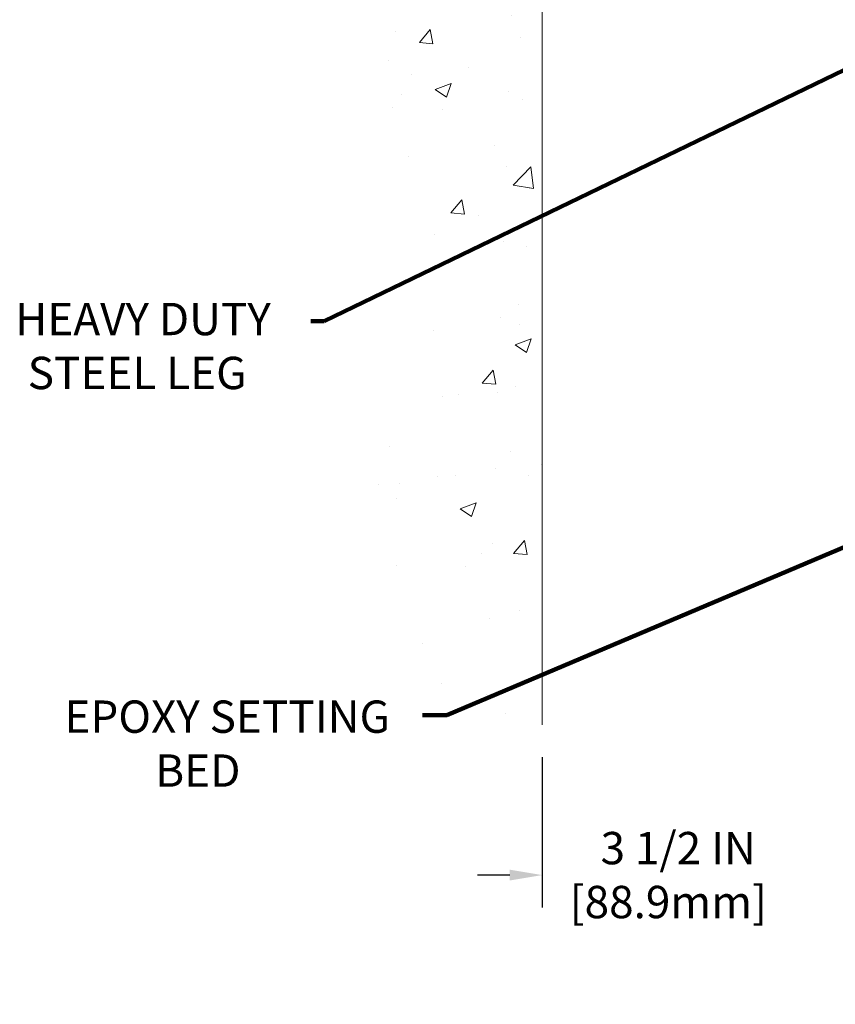
# Model space of a CAD drawing. Units: inches. Extents: x 32.6 to 96.6, y -12.9 to 39.
# Drawn here: x 56.5 to 65.6, y 4.9 to 15.9 of the extents above; entities that cross this region are included whole.
import ezdxf

# ---------------------------------------------------------------- set-up
doc = ezdxf.new("R2010")
doc.units = ezdxf.units.IN
doc.header["$MEASUREMENT"] = 0
for name, color, linetype, lineweight in [('CONCRETE - H', 130, 'Continuous', 9), ('CONCRETE - L', 132, 'Continuous', 13), ('DIMS', 50, 'Continuous', 25), ('TEXT - 4', 241, 'Continuous', 25)]:
    doc.layers.add(name, color=color, linetype=linetype, lineweight=lineweight)
doc.styles.add('ROMANS', font='romans', dxfattribs={"width": 0.9})
doc.styles.get("Standard").update_dxf_attribs({"font": 'arial.ttf'})
doc.dimstyles.get("Standard").update_dxf_attribs({"dimtxt": 0.18, "dimasz": 0.18, "dimexe": 0.18, "dimexo": 0.0625, "dimgap": 0.09, "dimtad": 0, "dimtih": 1, "dimtoh": 1, "dimdec": 4, "dimzin": 0, "dimdsep": 46, "dimtxsty": 'Standard', "dimcen": 0.09, "dimadec": 0, "dimazin": 0, "dimtfac": 1, "dimtdec": 4, "dimtofl": 0, "dimtmove": 0, "dimatfit": 3, "dimfxl": 1, "dimtolj": 1, "dimtzin": 0, "dimarcsym": 0})
doc.dimstyles.new('STANDARD$0', dxfattribs={"dimtxt": 0.18, "dimasz": 0.18, "dimexe": 0.18, "dimexo": 0.0625, "dimgap": 0.09, "dimtad": 0, "dimtih": 1, "dimtoh": 1, "dimdec": 4, "dimzin": 0, "dimdsep": 46, "dimtxsty": 'ROMANS', "dimcen": 0.09, "dimadec": 0, "dimazin": 0, "dimtfac": 1, "dimtdec": 4, "dimtofl": 0, "dimtmove": 0, "dimatfit": 3, "dimfxl": 1, "dimtolj": 1, "dimtzin": 0, "dimarcsym": 0})

# ---------------------------------------------------------------- blocks, each defined once
blk = doc.blocks.new('*D9')
at = {"layer": 'DEFPOINTS', "color": 0, "transparency": 16777216}
for p in [(62.36168050758965, 8.033569721490124), (65.86168050760443, 8.033569721490124), (65.86168050760443, 6.361808184052592)]:
    blk.add_point(p, dxfattribs=at)
at = {"layer": 'DIMS', "color": 0, "lineweight": -2, "transparency": 16777216}
for p, q in [((62.36168050758965, 7.673569721490124), (62.36168050758965, 6.001808184052592)), ((65.86168050760443, 7.673569721490124), (65.86168050760443, 6.001808184052592)), ((62.00168050758965, 6.361808184052592), (61.64168050758965, 6.361808184052592)), ((66.22168050760443, 6.361808184052592), (66.58168050760443, 6.361808184052592))]:
    blk.add_line(p, q, dxfattribs=at)
at = {"layer": 'DIMS', "color": 0, "transparency": 16777216}
for points in [[(62.00168050758965, 6.421808184052591), (62.00168050758965, 6.301808184052592), (62.36168050758965, 6.361808184052592)], [(66.22168050760443, 6.421808184052591), (66.22168050760443, 6.301808184052592), (65.86168050760443, 6.361808184052592)]]:
    blk.add_solid(points, dxfattribs=at)
at = {"layer": 'DIMS', "color": 0, "transparency": 16777216, "insert": (63.76733520377024, 6.361808184052592), "char_height": 0.36, "attachment_point": 5, "style": 'ROMANS'}
blk.add_mtext('\\A1;  3 1/2 IN\\P  [88.9mm]', dxfattribs=at)

msp = doc.modelspace()

# ---------------------------------------------------------------- hatches: boundary and pattern name
at = {"layer": 'CONCRETE - H'}
h = msp.add_hatch(dxfattribs=at)
h.set_pattern_fill('AR-CONC', color=256, scale=0.252)
h.set_pattern_definition([(49.99999999999999, (532.8080016070008, 552.4787429176837), (1.807495660153899, -0.1581353801561397), [0.189, -2.079]), (355, (532.8080016070008, 552.4787429176837), (-0.34965336070476, 1.89552417692403), [0.1512, -1.6632]), (100.45144446, (532.9586262431209, 552.4655649708037), (1.457842293752322, 1.737388777240946), [0.1606252838399997, -1.766878122239997]), (46.18420000000002, (532.8080016070008, 552.9827429176837), (2.689448153292362, -0.4171085875985529), [0.2834999999999994, -3.118499999999995]), (96.63563549, (533.0321222044009, 552.9479837840437), (2.355348103099055, 2.454778873951867), [0.24093806184, -2.650318675199999]), (351.1841639899999, (532.8080016070008, 552.9827429176837), (2.355348101538028, 2.454778872680375), [0.2268, -2.49480000252]), (21, (533.0600016070009, 552.8567429176837), (1.504205771338524, -1.014599604476654), [0.189, -2.079]), (326.0000000000001, (533.0600016070009, 552.8567429176837), (0.613154636442386, 1.82737811351807), [0.1512, -1.6632]), (71.45144474, (533.1853520870809, 552.7721929512037), (2.117360389359527, 0.8127785050720117), [0.1606252788, -1.76687812224]), (37.50000000000001, (532.8080016070008, 552.4787429176837), (0.03064283539957249, 0.838892511654905), [0, -1.64304, 0, -1.6884, 0, -1.6695]), (7.499999999999999, (532.8080016070008, 552.4787429176837), (0.6629352343542145, 0.9939175139435478), [0, -0.9626399999999999, 0, -1.60524, 0, -0.6363]), (327.5, (532.2460416070008, 552.4787429176837), (1.345232539154471, -0.05683827677063698), [0, -0.63, 0, -1.9656, 0, -2.6082]), (317.5, (531.9940416070009, 552.4787429176837), (1.469629146742813, 0.2522645554774407), [0, -0.819, 0, -1.30536, 0, -1.8522])])
edge = h.paths.add_edge_path()
edge.add_spline(control_points=[(62.36168050759557, 27.6159685180132), (59.86459913551266, 27.73811318430668), (60.53485016116275, 21.27615186939667), (61.04669942273767, 17.57708320041419), (60.1837420787167, 15.9872476051813), (60.25200699557047, 14.69935733544557), (61.22392915651182, 13.47786986245237), (60.555547592106, 11.98522327618886), (60.50630699459327, 10.2232764852175), (60.83665382468121, 8.610449509949461), (61.86592896464964, 7.949167121344288), (62.36168050758954, 8.033569721432485)], knot_values=[0, 0, 0, 0, 8.010316937794585, 10.55536024143171, 11.93731521905376, 13.20607156853951, 14.18960488507569, 16.3391239234656, 17.40507551668498, 19.5952272170704, 20.8202288051979, 20.8202288051979, 20.8202288051979, 20.8202288051979], degree=3, periodic=0)
edge.add_line((62.3616805075896, 8.033569721432258), (62.36187414932709, 11.61613847252428))
edge.add_line((62.36187414932709, 11.61613847252428), (62.36189237917409, 14.85626773005058))
edge.add_arc((62.3382856400695, 14.8554174448652), 0.02362204724508063, 0.11460547315891745, 2.062830477261514, ccw=False)
edge.add_line((62.36190764005903, 14.85546469466473), (62.36168050759557, 27.6159685180132))

# ---------------------------------------------------------------- linework, layer by layer
at = {"layer": 'CONCRETE - L'}
msp.add_line((62.36168050759557, 27.61596851774854), (62.36168050758965, 8.033569721490124), dxfattribs=at)

# ---------------------------------------------------------------- texts
at = {"layer": 'TEXT - 4', "char_height": 0.36, "attachment_point": 1, "style": 'ROMANS'}
for s, width, insert in [('\\pi0.40128;HEAVY DUTY\\P\\pi0.78699;STEEL LEG', 3.301850419573903, (56.3511799289368, 12.73126833242722)), ('\\pi0.34467;EPOXY SETTING \\P\\pi3.1527;BED', 3.985813827805032, (56.91904260629491, 8.305161615874994))]:
    msp.add_mtext_dynamic_manual_height_columns(s, width=width, gutter_width=90, heights=[0], dxfattribs=dict(at, insert=insert))

# ---------------------------------------------------------------- dimensions: what is measured, and where the dimension line sits
at = {"layer": 'DIMS'}
dim = msp.add_linear_dim(base=(65.86168050760443, 6.361808184052592), p1=(62.36168050758965, 8.033569721490124), p2=(65.86168050760443, 8.033569721490124), text='  <>\\P []', dimstyle='STANDARD$0', override={"dimtxt": 0.36, "dimasz": 0.36, "dimexe": 0.36, "dimexo": 0.36, "dimgap": 0.36, "dimlunit": 5, "dimpost": ' IN', "dimfrac": 2}, dxfattribs=at)
dim.commit()
dim.dimension.update_dxf_attribs({"geometry": '*D9', "text_midpoint": (63.76733520377024, 6.361808184052592), "dimtype": 160})

# ---------------------------------------------------------------- leaders
at = {"layer": 'TEXT - 4'}
for points in [[(66.09968050759699, 15.50674265710697), (59.93376131216974, 12.5269391441802), (59.78641850080157, 12.5269391441802)], [(66.16316606050839, 10.19735222171343), (61.2998805744495, 8.140347404023458), (61.0319036349041, 8.140347404023458)]]:
    msp.add_leader(points, dimstyle='Standard', override={"dimtxt": 0.7, "dimasz": 0.36, "dimexe": 0.5, "dimexo": 0.5, "dimtih": 0, "dimtoh": 0, "dimdle": 0.05, "dimclrd": 256, "dimclre": 256, "dimclrt": 256, "dimtfac": 0.3, "dimlwd": 65535, "dimlwe": 65535}, dxfattribs=at)

doc.saveas('drawing.dxf')
